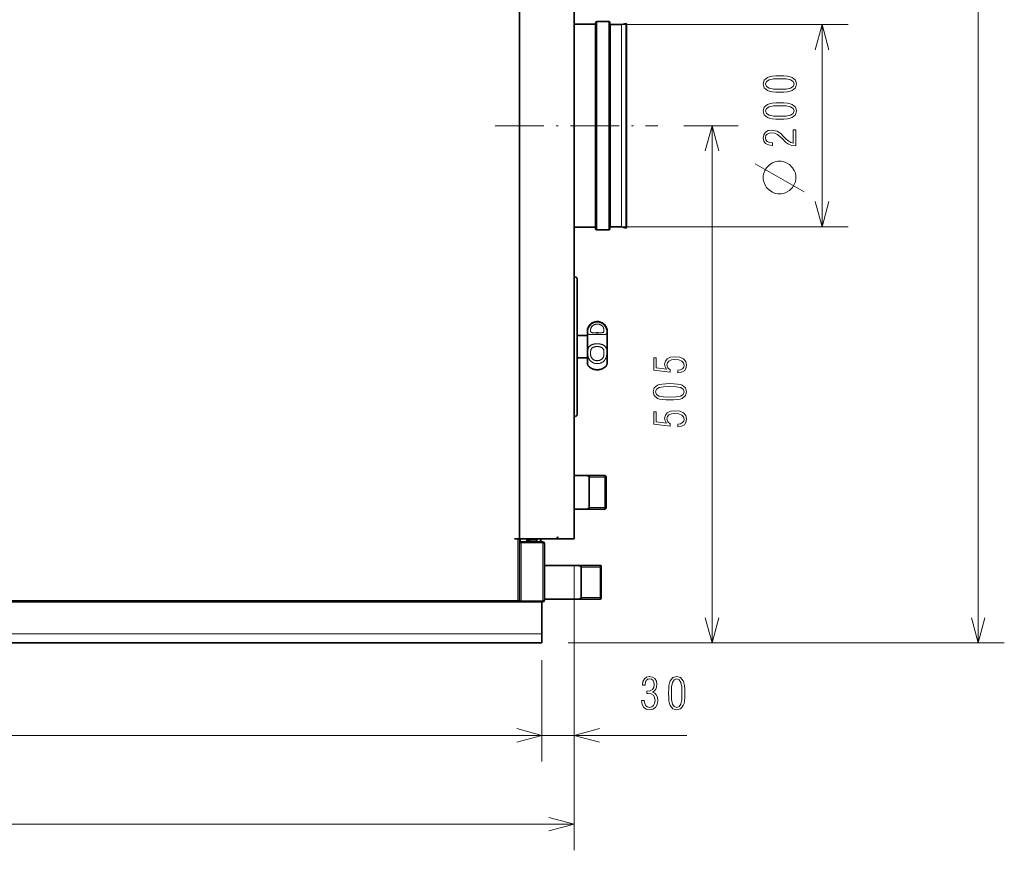
# Model space of a CAD drawing. Extents: x 0 to 420, y 0 to 297.
# Drawn here: x 223 to 298, y 145 to 209 of the extents above; entities that cross this region are included whole.
import ezdxf

# ---------------------------------------------------------------- set-up
doc = ezdxf.new("R2010")
doc.units = 0
doc.linetypes.add('DASHDOT', pattern=[18.5, 12, -3, 0.5, -3])

msp = doc.modelspace()

# ---------------------------------------------------------------- linework, layer by layer
at = {"color": 34, "lineweight": 13}
for p, q in [((296.359, 161.257), (296.359, 264.334)), ((275.989, 161.257), (275.989, 200.872)), ((264.973, 161.257), (298.359, 161.257))]:
    msp.add_line(p, q, dxfattribs=at)
at = {"color": 7, "lineweight": 35}
for p, q in [((261.25, 164.395), (261.25, 262.195)), ((265.435, 262.165), (265.435, 169.239)), ((261.25, 216.449), (261.25, 169.239)), ((218.112, 164.395), (261.189, 164.395)), ((262.973, 161.257), (162.973, 161.257))]:
    msp.add_line(p, q, dxfattribs=at)
at = {"color": 7, "lineweight": 35, "ltscale": 0.024107}
for p, q in [((267.081, 207.785), (267.081, 208.749)), ((268.173, 207.785), (268.173, 208.749))]:
    msp.add_line(p, q, dxfattribs=at)
at = {"color": 7, "lineweight": 13, "ltscale": 0.024389}
for p, q in [((267.173, 207.866), (267.173, 208.841)), ((268.081, 207.866), (268.081, 208.841))]:
    msp.add_line(p, q, dxfattribs=at)
at = {"color": 7, "lineweight": 35, "ltscale": 0.022692}
for p, q in [((267.173, 208.841), (268.081, 208.841)), ((267.173, 192.903), (268.081, 192.903))]:
    msp.add_line(p, q, dxfattribs=at)
at = {"color": 7, "lineweight": 35, "ltscale": 0.04}
for p, q in [((267.035, 208.657), (265.435, 208.657)), ((267.035, 193.088), (265.435, 193.088))]:
    msp.add_line(p, q, dxfattribs=at)
at = {"color": 7, "lineweight": 13, "ltscale": 0.023683}
for p, q in [((267.035, 207.663), (267.035, 208.611)), ((268.219, 207.663), (268.219, 208.611)), ((269.05, 207.663), (269.05, 208.611))]:
    msp.add_line(p, q, dxfattribs=at)
at = {"color": 7, "lineweight": 35, "ltscale": 0.02077}
for p, q in [((268.219, 208.611), (269.05, 208.611)), ((268.219, 193.134), (269.05, 193.134))]:
    msp.add_line(p, q, dxfattribs=at)
at = {"color": 34, "lineweight": 13, "ltscale": 0.434304}
for p, q in [((269.035, 208.611), (286.407, 208.611)), ((269.035, 193.134), (286.407, 193.134))]:
    msp.add_line(p, q, dxfattribs=at)
at = {"color": 7, "lineweight": 35, "ltscale": 0.009337}
for p, q in [((269.062, 208.612), (269.423, 208.709)), ((269.062, 193.132), (269.423, 193.036))]:
    msp.add_line(p, q, dxfattribs=at)
at = {"color": 7, "lineweight": 13, "ltscale": 0.023688}
msp.add_line((269.062, 207.665), (269.062, 208.612), dxfattribs=at)
at = {"color": 7, "lineweight": 35, "ltscale": 0.023984}
msp.add_line((269.423, 207.75), (269.423, 208.709), dxfattribs=at)
at = {"color": 7, "lineweight": 35, "ltscale": 0.001154}
for p, q in [((269.435, 208.664), (269.423, 208.709)), ((269.435, 193.08), (269.423, 193.036))]:
    msp.add_line(p, q, dxfattribs=at)
at = {"color": 7, "lineweight": 35, "ltscale": 0.365759}
msp.add_line((269.435, 194.034), (269.435, 208.664), dxfattribs=at)
at = {"color": 34, "lineweight": 13, "ltscale": 0.386923}
msp.add_line((284.407, 193.134), (284.407, 208.611), dxfattribs=at)
at = {"color": 7, "lineweight": 13, "ltscale": 0.36324}
for p, q in [((267.035, 193.134), (267.035, 207.663)), ((268.219, 193.134), (268.219, 207.663)), ((269.05, 193.134), (269.05, 207.663))]:
    msp.add_line(p, q, dxfattribs=at)
at = {"color": 7, "lineweight": 35, "ltscale": 0.36974}
for p, q in [((267.081, 192.995), (267.081, 207.785)), ((268.173, 192.995), (268.173, 207.785))]:
    msp.add_line(p, q, dxfattribs=at)
at = {"color": 7, "lineweight": 13, "ltscale": 0.374072}
for p, q in [((267.173, 192.903), (267.173, 207.866)), ((268.081, 192.903), (268.081, 207.866))]:
    msp.add_line(p, q, dxfattribs=at)
at = {"color": 7, "lineweight": 13, "ltscale": 0.363314}
msp.add_line((269.062, 193.132), (269.062, 207.665), dxfattribs=at)
at = {"color": 7, "lineweight": 35, "ltscale": 0.36785}
msp.add_line((269.423, 193.036), (269.423, 207.75), dxfattribs=at)
at = {"color": 7, "lineweight": 35, "ltscale": 0.365758}
msp.add_line((269.435, 193.08), (269.435, 207.71), dxfattribs=at)
at = {"color": 7, "linetype": 'DASHDOT', "lineweight": 13, "ltscale": 0.311485}
msp.add_line((259.382, 200.872), (271.841, 200.872), dxfattribs=at)
at = {"color": 34, "lineweight": 13, "ltscale": 0.103702}
msp.add_line((273.841, 200.872), (277.989, 200.872), dxfattribs=at)
at = {"color": 7, "lineweight": 35, "ltscale": 0.015891}
msp.add_line((265.665, 188.506), (265.665, 189.141), dxfattribs=at)
at = {"color": 7, "lineweight": 35, "ltscale": 0.243724}
msp.add_line((265.665, 178.757), (265.665, 188.506), dxfattribs=at)
at = {"color": 7, "lineweight": 35, "ltscale": 0.019841}
for p, q in [((265.665, 184.795), (266.459, 184.795)), ((265.665, 183.103), (266.459, 183.103))]:
    msp.add_line(p, q, dxfattribs=at)
at = {"color": 7, "lineweight": 35, "ltscale": 0.00412}
msp.add_line((266.459, 185.13), (266.459, 185.295), dxfattribs=at)
at = {"color": 7, "lineweight": 35, "ltscale": 0.063188}
msp.add_line((266.459, 182.603), (266.459, 185.13), dxfattribs=at)
at = {"color": 7, "lineweight": 35, "ltscale": 0.003468}
msp.add_line((267.134, 185.01), (267.273, 185.01), dxfattribs=at)
at = {"color": 7, "lineweight": 35, "ltscale": 0.003531}
msp.add_line((267.973, 184.962), (267.973, 185.103), dxfattribs=at)
at = {"color": 7, "lineweight": 35, "ltscale": 0.054161}
msp.add_line((267.973, 182.795), (267.973, 184.962), dxfattribs=at)
at = {"color": 7, "lineweight": 13, "ltscale": 0.000354551}
msp.add_line((266.473, 182.563), (266.467, 182.576), dxfattribs=at)
at = {"color": 7, "lineweight": 35, "ltscale": 0.000382193}
msp.add_line((266.496, 182.513), (266.488, 182.526), dxfattribs=at)
at = {"color": 7, "lineweight": 35, "ltscale": 0.00039724}
msp.add_line((267.912, 182.513), (267.92, 182.526), dxfattribs=at)
at = {"color": 7, "lineweight": 35, "ltscale": 0.05852}
msp.add_line((267.819, 174.091), (265.479, 174.091), dxfattribs=at)
at = {"color": 7, "lineweight": 13, "ltscale": 0.00648}
for p, q in [((266.589, 173.962), (266.364, 174.091)), ((265.973, 164.738), (265.749, 164.608))]:
    msp.add_line(p, q, dxfattribs=at)
at = {"color": 7, "lineweight": 35, "ltscale": 0.016869}
msp.add_line((266.589, 174.091), (266.589, 173.417), dxfattribs=at)
at = {"color": 7, "lineweight": 35, "ltscale": 0.032404}
for p, q in [((267.819, 174.091), (267.819, 172.795)), ((267.819, 172.795), (267.819, 171.499))]:
    msp.add_line(p, q, dxfattribs=at)
at = {"color": 7, "lineweight": 35, "ltscale": 0.00272}
for p, q in [((267.896, 174.014), (267.819, 174.091)), ((267.896, 171.576), (267.819, 171.499))]:
    msp.add_line(p, q, dxfattribs=at)
at = {"color": 7, "lineweight": 13, "ltscale": 0.030769}
for p, q in [((267.819, 173.962), (266.589, 173.962)), ((267.819, 171.629), (266.589, 171.629))]:
    msp.add_line(p, q, dxfattribs=at)
at = {"color": 7, "lineweight": 35, "ltscale": 0.047939}
msp.add_line((266.589, 173.417), (266.589, 171.499), dxfattribs=at)
at = {"color": 7, "lineweight": 13, "ltscale": 0.043145}
msp.add_line((266.589, 173.355), (266.589, 171.629), dxfattribs=at)
at = {"color": 7, "lineweight": 35, "ltscale": 0.03048}
msp.add_line((267.896, 174.014), (267.896, 172.795), dxfattribs=at)
at = {"color": 7, "lineweight": 35, "ltscale": 0.030481}
msp.add_line((267.896, 172.795), (267.896, 171.576), dxfattribs=at)
at = {"color": 7, "lineweight": 35, "ltscale": 0.059615}
msp.add_line((267.819, 171.499), (265.435, 171.499), dxfattribs=at)
at = {"color": 7, "lineweight": 13, "ltscale": 0.006481}
for p, q in [((266.589, 171.629), (266.364, 171.499)), ((265.973, 167.071), (265.749, 167.201))]:
    msp.add_line(p, q, dxfattribs=at)
at = {"color": 7, "lineweight": 35, "ltscale": 0.079616}
msp.add_line((264.05, 169.241), (260.865, 169.241), dxfattribs=at)
at = {"color": 7, "lineweight": 13, "ltscale": 0.118077}
msp.add_line((261.127, 169.241), (261.127, 164.518), dxfattribs=at)
at = {"color": 7, "lineweight": 35, "ltscale": 0.003846}
for p, q in [((261.25, 169.241), (261.25, 169.088)), ((261.312, 169.241), (261.312, 169.088))]:
    msp.add_line(p, q, dxfattribs=at)
at = {"color": 7, "lineweight": 35, "ltscale": 0.005769}
for p, q in [((261.25, 169.241), (261.25, 169.011)), ((261.819, 169.241), (261.819, 169.011)), ((262.589, 169.241), (262.589, 169.011))]:
    msp.add_line(p, q, dxfattribs=at)
at = {"color": 7, "lineweight": 35, "ltscale": 0.104616}
msp.add_line((265.435, 169.239), (261.25, 169.239), dxfattribs=at)
at = {"color": 7, "lineweight": 35, "ltscale": 0.001538}
for p, q in [((261.25, 169.011), (261.25, 168.949)), ((261.365, 169.011), (261.365, 168.949)), ((263.035, 169.011), (263.035, 168.949)), ((261.25, 164.395), (261.189, 164.395)), ((261.25, 164.395), (261.25, 164.457)), ((261.365, 164.395), (261.365, 164.457)), ((263.035, 164.395), (263.035, 164.457))]:
    msp.add_line(p, q, dxfattribs=at)
at = {"color": 7, "lineweight": 35, "ltscale": 0.002885}
for p, q in [((261.25, 169.011), (261.365, 169.011)), ((261.25, 168.949), (261.365, 168.949)), ((261.365, 164.395), (261.25, 164.395))]:
    msp.add_line(p, q, dxfattribs=at)
at = {"color": 7, "lineweight": 35, "ltscale": 0.112308}
for p, q in [((261.25, 164.457), (261.25, 168.949)), ((261.25, 168.949), (261.25, 164.457))]:
    msp.add_line(p, q, dxfattribs=at)
at = {"color": 7, "lineweight": 35, "ltscale": 0.003402}
msp.add_line((261.252, 168.949), (261.389, 168.949), dxfattribs=at)
at = {"color": 7, "lineweight": 35, "ltscale": 0.041731}
for p, q in [((263.035, 169.011), (261.365, 169.011)), ((263.035, 168.949), (261.365, 168.949)), ((261.365, 164.457), (263.035, 164.457)), ((261.365, 164.395), (263.035, 164.395))]:
    msp.add_line(p, q, dxfattribs=at)
at = {"color": 7, "lineweight": 35, "ltscale": 0.041154}
for p, q in [((261.389, 168.949), (263.035, 168.949)), ((263.035, 164.457), (261.389, 164.457))]:
    msp.add_line(p, q, dxfattribs=at)
at = {"color": 7, "lineweight": 13, "ltscale": 0.112308}
for p, q in [((261.389, 164.457), (261.389, 168.949)), ((263.035, 164.457), (263.035, 168.949))]:
    msp.add_line(p, q, dxfattribs=at)
at = {"color": 7, "lineweight": 35, "ltscale": 0.001461}
msp.add_line((261.819, 169.183), (261.819, 169.241), dxfattribs=at)
at = {"color": 7, "lineweight": 35, "ltscale": 0.004308}
for p, q in [((261.819, 169.011), (261.819, 169.183)), ((262.858, 169.069), (262.858, 169.241)), ((262.896, 169.069), (262.896, 169.241))]:
    msp.add_line(p, q, dxfattribs=at)
at = {"color": 7, "lineweight": 13, "ltscale": 0.001461}
msp.add_line((261.89, 169.241), (261.89, 169.183), dxfattribs=at)
at = {"color": 7, "lineweight": 13, "ltscale": 0.004308}
msp.add_line((261.89, 169.183), (261.89, 169.011), dxfattribs=at)
at = {"color": 7, "lineweight": 13, "ltscale": 0.001592}
msp.add_line((261.957, 169.241), (261.957, 169.178), dxfattribs=at)
at = {"color": 7, "lineweight": 13, "ltscale": 0.004177}
msp.add_line((261.957, 169.178), (261.957, 169.011), dxfattribs=at)
at = {"color": 7, "lineweight": 35, "ltscale": 0.012418}
msp.add_line((262.034, 169.16), (262.531, 169.16), dxfattribs=at)
at = {"color": 7, "lineweight": 35, "ltscale": 0.001462}
for p, q in [((262.858, 169.011), (262.858, 169.069)), ((262.896, 169.011), (262.896, 169.069))]:
    msp.add_line(p, q, dxfattribs=at)
at = {"color": 7, "lineweight": 35, "ltscale": 6.34892e-06}
msp.add_line((263.035, 168.949), (263.035, 168.949), dxfattribs=at)
at = {"color": 7, "lineweight": 35, "ltscale": 0.108461}
msp.add_line((263.173, 164.534), (263.173, 168.872), dxfattribs=at)
at = {"color": 7, "lineweight": 35, "ltscale": 3.05176e-05}
msp.add_line((264.189, 169.379), (264.189, 169.38), dxfattribs=at)
at = {"color": 7, "lineweight": 35, "ltscale": 0.106539}
for p, q in [((267.435, 167.201), (263.173, 167.201)), ((267.435, 164.608), (263.173, 164.608))]:
    msp.add_line(p, q, dxfattribs=at)
at = {"color": 34, "lineweight": 13, "ltscale": 0.376491}
msp.add_line((265.435, 167.239), (265.435, 152.179), dxfattribs=at)
at = {"color": 172, "lineweight": 13}
for p, q in [((265.435, 167.239), (265.435, 145.378)), ((162.589, 154.179), (262.973, 154.179)), ((153.512, 147.378), (265.435, 147.378))]:
    msp.add_line(p, q, dxfattribs=at)
at = {"color": 7, "lineweight": 35, "ltscale": 0.063512}
msp.add_line((265.973, 167.149), (265.973, 164.608), dxfattribs=at)
at = {"color": 7, "lineweight": 13, "ltscale": 0.036539}
for p, q in [((267.435, 167.071), (265.973, 167.071)), ((267.435, 164.738), (265.973, 164.738))]:
    msp.add_line(p, q, dxfattribs=at)
at = {"color": 7, "lineweight": 13, "ltscale": 0.057161}
msp.add_line((265.973, 167.024), (265.973, 164.738), dxfattribs=at)
at = {"color": 7, "lineweight": 13, "ltscale": 0.009454}
msp.add_line((267.435, 167.201), (267.435, 166.822), dxfattribs=at)
at = {"color": 7, "lineweight": 13, "ltscale": 6.10352e-05}
for p, q in [((267.437, 167.071), (267.435, 167.071)), ((267.437, 164.738), (267.435, 164.738))]:
    msp.add_line(p, q, dxfattribs=at)
at = {"color": 7, "lineweight": 13, "ltscale": 0.055354}
msp.add_line((267.435, 166.822), (267.435, 164.608), dxfattribs=at)
at = {"color": 7, "lineweight": 35, "ltscale": 0.008893}
msp.add_line((267.512, 167.124), (267.512, 166.768), dxfattribs=at)
at = {"color": 7, "lineweight": 35, "ltscale": 0.052069}
msp.add_line((267.512, 166.768), (267.512, 164.685), dxfattribs=at)
at = {"color": 7, "lineweight": 13}
for p, q in [((218.173, 164.518), (261.127, 164.518)), ((262.973, 161.949), (162.973, 161.949))]:
    msp.add_line(p, q, dxfattribs=at)
at = {"color": 7, "lineweight": 35, "ltscale": 0.003462}
msp.add_line((261.25, 164.457), (261.389, 164.457), dxfattribs=at)
at = {"color": 7, "lineweight": 35, "ltscale": 0.061154}
msp.add_line((262.973, 164.395), (262.973, 161.949), dxfattribs=at)
at = {"color": 7, "lineweight": 35, "ltscale": 9.53674e-06}
msp.add_line((263.173, 164.533), (263.173, 164.534), dxfattribs=at)
at = {"color": 7, "lineweight": 35, "ltscale": 0.017308}
msp.add_line((262.973, 161.257), (262.973, 161.949), dxfattribs=at)
at = {"color": 34, "lineweight": 13, "ltscale": 0.325406}
msp.add_line((264.973, 161.257), (277.989, 161.257), dxfattribs=at)
at = {"color": 172, "lineweight": 13, "ltscale": 0.194245}
msp.add_line((262.973, 159.949), (262.973, 152.179), dxfattribs=at)
at = {"color": 34, "lineweight": 13, "ltscale": 0.194245}
msp.add_line((262.973, 159.949), (262.973, 152.179), dxfattribs=at)
at = {"color": 34, "lineweight": 13, "ltscale": 0.402394}
msp.add_line((257.973, 154.179), (274.069, 154.179), dxfattribs=at)
at = {"color": 34, "lineweight": 13}
for points in [[(284.924, 206.679), (284.407, 208.611), (283.889, 206.679)], [(276.507, 198.94), (275.989, 200.872), (275.472, 198.94)], [(283.032, 195.816), (280.532, 197.232), (279.282, 197.941)], [(283.889, 195.066), (284.407, 193.134), (284.924, 195.066)], [(275.472, 163.189), (275.989, 161.257), (276.507, 163.189)], [(295.841, 163.189), (296.359, 161.257), (296.877, 163.189)], [(261.041, 153.662), (262.973, 154.179), (261.041, 154.697)], [(267.367, 154.697), (265.435, 154.179), (267.367, 153.662)]]:
    msp.add_lwpolyline(points, dxfattribs=at)
for points in [[(281.175, 203.448), (281.494, 203.451), (281.756, 203.471), (281.967, 203.505), (282.122, 203.562), (282.373, 203.77), (282.457, 204.068), (282.373, 204.364), (282.122, 204.572), (281.967, 204.626), (281.756, 204.662), (281.494, 204.683), (281.175, 204.689), (280.863, 204.683), (280.598, 204.659), (280.39, 204.622), (280.232, 204.572), (279.984, 204.364), (279.897, 204.068), (279.984, 203.77), (280.232, 203.562), (280.39, 203.505), (280.598, 203.471), (280.863, 203.451)], [(281.179, 203.662), (280.699, 203.679), (280.357, 203.743), (280.155, 203.867), (280.085, 204.068), (280.155, 204.266), (280.357, 204.391), (280.699, 204.451), (281.179, 204.471), (281.662, 204.451), (282.004, 204.391), (282.206, 204.266), (282.273, 204.068), (282.206, 203.867), (282.004, 203.743), (281.662, 203.679)], [(281.175, 201.381), (281.494, 201.384), (281.756, 201.404), (281.967, 201.438), (282.122, 201.495), (282.373, 201.703), (282.457, 202.001), (282.373, 202.297), (282.122, 202.505), (281.967, 202.558), (281.756, 202.595), (281.494, 202.615), (281.175, 202.622), (280.863, 202.615), (280.598, 202.592), (280.39, 202.555), (280.232, 202.505), (279.984, 202.297), (279.897, 202.001), (279.984, 201.703), (280.232, 201.495), (280.39, 201.438), (280.598, 201.404), (280.863, 201.384)], [(281.179, 201.595), (280.699, 201.612), (280.357, 201.676), (280.155, 201.8), (280.085, 202.001), (280.155, 202.199), (280.357, 202.324), (280.699, 202.384), (281.179, 202.404), (281.662, 202.384), (282.004, 202.324), (282.206, 202.199), (282.273, 202.001), (282.206, 201.8), (282.004, 201.676), (281.662, 201.612)], [(282.407, 199.32), (282.407, 200.545), (282.202, 200.545), (282.202, 199.545), (282.028, 199.579), (281.857, 199.679), (281.672, 199.837), (281.467, 200.045), (281.242, 200.277), (280.967, 200.461), (280.561, 200.538), (280.283, 200.495), (280.075, 200.374), (279.944, 200.183), (279.897, 199.938), (279.944, 199.696), (280.081, 199.515), (280.299, 199.397), (280.588, 199.357), (280.625, 199.357), (280.625, 199.548), (280.39, 199.575), (280.219, 199.652), (280.118, 199.78), (280.085, 199.958), (280.118, 200.109), (280.209, 200.226), (280.353, 200.303), (280.544, 200.33), (280.793, 200.293), (280.997, 200.193), (281.373, 199.857), (281.615, 199.622), (281.843, 199.451), (282.101, 199.354)], [(279.907, 197.024), (279.907, 196.774), (279.949, 196.566), (280.032, 196.357), (280.157, 196.149), (280.407, 195.899), (280.615, 195.774), (280.824, 195.691), (281.032, 195.649), (281.282, 195.649), (281.49, 195.691), (281.699, 195.774), (281.907, 195.899), (282.157, 196.149), (282.282, 196.357), (282.365, 196.566), (282.407, 196.774), (282.407, 197.024), (282.365, 197.232), (282.282, 197.441), (282.157, 197.649), (281.907, 197.899), (281.699, 198.024), (281.49, 198.107), (281.282, 198.149), (281.032, 198.149), (280.824, 198.107), (280.615, 198.024), (280.407, 197.899), (280.157, 197.649), (280.032, 197.441), (279.949, 197.232)], [(273.372, 181.945), (273.657, 181.992), (273.869, 182.109), (273.993, 182.287), (274.04, 182.522), (273.983, 182.804), (273.808, 183.009), (273.526, 183.133), (273.13, 183.177), (272.808, 183.133), (272.567, 183.015), (272.416, 182.831), (272.362, 182.599), (272.395, 182.408), (272.493, 182.23), (271.721, 182.328), (271.721, 183.083), (271.526, 183.083), (271.526, 182.156), (272.781, 182.005), (272.781, 182.18), (272.6, 182.334), (272.536, 182.556), (272.577, 182.723), (272.694, 182.851), (272.885, 182.935), (273.144, 182.965), (273.449, 182.932), (273.671, 182.844), (273.808, 182.707), (273.852, 182.522), (273.825, 182.375), (273.734, 182.264), (273.583, 182.187), (273.372, 182.146)], [(272.758, 179.875), (273.077, 179.878), (273.338, 179.898), (273.55, 179.932), (273.704, 179.989), (273.956, 180.197), (274.04, 180.495), (273.956, 180.791), (273.704, 180.999), (273.55, 181.052), (273.338, 181.089), (273.077, 181.109), (272.758, 181.116), (272.446, 181.109), (272.181, 181.086), (271.973, 181.049), (271.815, 180.999), (271.567, 180.791), (271.479, 180.495), (271.567, 180.197), (271.815, 179.989), (271.973, 179.932), (272.181, 179.898), (272.446, 179.878)], [(272.761, 180.089), (272.281, 180.106), (271.939, 180.17), (271.738, 180.294), (271.667, 180.495), (271.738, 180.693), (271.939, 180.817), (272.281, 180.878), (272.761, 180.898), (273.244, 180.878), (273.587, 180.817), (273.788, 180.693), (273.855, 180.495), (273.788, 180.294), (273.587, 180.17), (273.244, 180.106)], [(273.372, 177.811), (273.657, 177.858), (273.869, 177.975), (273.993, 178.153), (274.04, 178.388), (273.983, 178.67), (273.808, 178.875), (273.526, 178.999), (273.13, 179.042), (272.808, 178.999), (272.567, 178.881), (272.416, 178.697), (272.362, 178.465), (272.395, 178.274), (272.493, 178.096), (271.721, 178.193), (271.721, 178.948), (271.526, 178.948), (271.526, 178.022), (272.781, 177.871), (272.781, 178.046), (272.6, 178.2), (272.536, 178.421), (272.577, 178.589), (272.694, 178.717), (272.885, 178.801), (273.144, 178.831), (273.449, 178.797), (273.671, 178.71), (273.808, 178.572), (273.852, 178.388), (273.825, 178.24), (273.734, 178.13), (273.583, 178.052), (273.372, 178.012)], [(270.602, 156.84), (270.646, 156.538), (270.767, 156.314), (270.955, 156.179), (271.203, 156.132), (271.468, 156.179), (271.67, 156.324), (271.797, 156.555), (271.844, 156.861), (271.817, 157.085), (271.743, 157.267), (271.619, 157.401), (271.441, 157.495), (271.582, 157.589), (271.686, 157.72), (271.75, 157.884), (271.774, 158.082), (271.73, 158.334), (271.616, 158.525), (271.435, 158.649), (271.207, 158.693), (270.982, 158.649), (270.811, 158.522), (270.7, 158.314), (270.66, 158.035), (270.861, 158.035), (270.861, 158.045), (270.884, 158.243), (270.955, 158.387), (271.066, 158.475), (271.213, 158.508), (271.361, 158.478), (271.475, 158.394), (271.545, 158.26), (271.572, 158.082), (271.539, 157.85), (271.435, 157.689), (271.26, 157.595), (271.009, 157.565), (270.995, 157.565), (270.995, 157.381), (271.099, 157.384), (271.334, 157.35), (271.498, 157.253), (271.596, 157.089), (271.629, 156.854), (271.596, 156.629), (271.509, 156.461), (271.374, 156.357), (271.207, 156.324), (271.042, 156.357), (270.915, 156.454), (270.834, 156.619), (270.804, 156.84)], [(272.666, 157.411), (272.67, 157.092), (272.69, 156.83), (272.723, 156.619), (272.78, 156.465), (272.988, 156.213), (273.287, 156.129), (273.582, 156.213), (273.79, 156.465), (273.844, 156.619), (273.881, 156.83), (273.901, 157.092), (273.908, 157.411), (273.901, 157.723), (273.878, 157.988), (273.841, 158.196), (273.79, 158.354), (273.582, 158.602), (273.287, 158.689), (272.988, 158.602), (272.78, 158.354), (272.723, 158.196), (272.69, 157.988), (272.67, 157.723)], [(272.881, 157.408), (272.898, 157.887), (272.962, 158.23), (273.086, 158.431), (273.287, 158.501), (273.485, 158.431), (273.609, 158.23), (273.67, 157.887), (273.69, 157.408), (273.67, 156.924), (273.609, 156.582), (273.485, 156.381), (273.287, 156.314), (273.086, 156.381), (272.962, 156.582), (272.898, 156.924)]]:
    msp.add_lwpolyline(points, close=True, dxfattribs=at)
at = {"color": 7, "lineweight": 13}
for points in [[(266.477, 185.184), (266.482, 185.211), (266.488, 185.238), (266.495, 185.267), (266.503, 185.296), (266.512, 185.325), (266.523, 185.354), (266.535, 185.384), (266.548, 185.413), (266.562, 185.442), (266.578, 185.471), (266.595, 185.499), (266.614, 185.527), (266.634, 185.553), (266.654, 185.579), (266.677, 185.604), (266.7, 185.628), (266.724, 185.651), (266.749, 185.673), (266.776, 185.693), (266.803, 185.712), (266.83, 185.73), (266.859, 185.746), (266.888, 185.762), (266.918, 185.775), (266.949, 185.788), (266.979, 185.799), (267.011, 185.808), (267.042, 185.816), (267.074, 185.823), (267.107, 185.828), (267.139, 185.831), (267.171, 185.834), (267.204, 185.834), (267.236, 185.834), (267.269, 185.831), (267.301, 185.828), (267.333, 185.823), (267.365, 185.816), (267.397, 185.808), (267.428, 185.799), (267.459, 185.788), (267.49, 185.775), (267.519, 185.762), (267.549, 185.746), (267.577, 185.73), (267.605, 185.712), (267.632, 185.693), (267.658, 185.673), (267.684, 185.651), (267.708, 185.628), (267.731, 185.604), (267.753, 185.579), (267.774, 185.554), (267.794, 185.527), (267.812, 185.499), (267.83, 185.471), (267.845, 185.442), (267.86, 185.413), (267.873, 185.384), (267.885, 185.354), (267.896, 185.325), (267.905, 185.296), (267.913, 185.267), (267.92, 185.238), (267.926, 185.211), (267.93, 185.184)], [(266.695, 185.282), (266.699, 185.3), (266.703, 185.319), (266.707, 185.337), (266.713, 185.355), (266.719, 185.374), (266.726, 185.392), (266.735, 185.41), (266.744, 185.428), (266.753, 185.445), (266.764, 185.462), (266.776, 185.479), (266.788, 185.496), (266.802, 185.511), (266.816, 185.527), (266.831, 185.541), (266.847, 185.555), (266.864, 185.569), (266.881, 185.581), (266.899, 185.593), (266.917, 185.604), (266.936, 185.615), (266.956, 185.625), (266.976, 185.633), (266.996, 185.642), (267.017, 185.649), (267.038, 185.655), (267.06, 185.661), (267.082, 185.666), (267.104, 185.67), (267.126, 185.673), (267.148, 185.676), (267.17, 185.678), (267.193, 185.678), (267.215, 185.678), (267.238, 185.678), (267.26, 185.676), (267.282, 185.673), (267.304, 185.67), (267.326, 185.666), (267.348, 185.661), (267.369, 185.655), (267.391, 185.649), (267.411, 185.642), (267.432, 185.633), (267.452, 185.625), (267.471, 185.615), (267.491, 185.604), (267.509, 185.593), (267.527, 185.581), (267.544, 185.569), (267.561, 185.555), (267.577, 185.541), (267.592, 185.527), (267.606, 185.511), (267.619, 185.496), (267.632, 185.479), (267.644, 185.463), (267.654, 185.445), (267.664, 185.428), (267.673, 185.41), (267.681, 185.392), (267.689, 185.374), (267.695, 185.355), (267.7, 185.337), (267.705, 185.319), (267.709, 185.3), (267.712, 185.282)], [(267.93, 185.184), (267.935, 185.15), (267.939, 185.118), (267.94, 185.088), (267.941, 185.061), (267.94, 185.035), (267.939, 185.012), (267.935, 184.991), (267.931, 184.972), (267.924, 184.956), (267.916, 184.942), (267.906, 184.929), (267.894, 184.918), (267.88, 184.91), (267.864, 184.902), (267.845, 184.896), (267.824, 184.892), (267.801, 184.888), (267.776, 184.886), (267.749, 184.884), (267.72, 184.883), (267.689, 184.883), (267.656, 184.883), (267.622, 184.884), (267.586, 184.885), (267.549, 184.886), (267.511, 184.887), (267.472, 184.888), (267.432, 184.889), (267.392, 184.89), (267.351, 184.891), (267.309, 184.892), (267.267, 184.892), (267.225, 184.893), (267.183, 184.893), (267.141, 184.892), (267.099, 184.892), (267.057, 184.891), (267.016, 184.89), (266.976, 184.889), (266.936, 184.888), (266.897, 184.887), (266.859, 184.886), (266.822, 184.885), (266.786, 184.884), (266.752, 184.883), (266.719, 184.883), (266.688, 184.883), (266.659, 184.884), (266.632, 184.886), (266.607, 184.888), (266.584, 184.892), (266.563, 184.896), (266.544, 184.902), (266.528, 184.91), (266.514, 184.918), (266.502, 184.929), (266.492, 184.942), (266.484, 184.956), (266.477, 184.972), (266.473, 184.991), (266.469, 185.012), (266.467, 185.035), (266.467, 185.061), (266.467, 185.088), (266.469, 185.118), (266.473, 185.15), (266.477, 185.184)], [(267.134, 185.01), (267.104, 185.01), (267.074, 185.01), (267.045, 185.01), (267.016, 185.011), (266.988, 185.011), (266.96, 185.011), (266.933, 185.012), (266.908, 185.014), (266.883, 185.015), (266.859, 185.017), (266.837, 185.02), (266.816, 185.023), (266.797, 185.028), (266.779, 185.033), (266.763, 185.039), (266.749, 185.046), (266.736, 185.055), (266.725, 185.064), (266.716, 185.075), (266.708, 185.088), (266.702, 185.102), (266.697, 185.117), (266.693, 185.133), (266.69, 185.151), (266.689, 185.17), (266.688, 185.191), (266.688, 185.212), (266.69, 185.235), (266.692, 185.258), (266.695, 185.282)], [(267.712, 185.282), (267.716, 185.258), (267.718, 185.235), (267.72, 185.212), (267.72, 185.191), (267.719, 185.17), (267.718, 185.151), (267.715, 185.133), (267.711, 185.117), (267.706, 185.101), (267.7, 185.088), (267.692, 185.075), (267.683, 185.064), (267.672, 185.055), (267.659, 185.046), (267.644, 185.039), (267.628, 185.033), (267.611, 185.028), (267.591, 185.023), (267.571, 185.02), (267.548, 185.017), (267.525, 185.015), (267.5, 185.014), (267.474, 185.012), (267.448, 185.011), (267.42, 185.011), (267.392, 185.011), (267.363, 185.01), (267.333, 185.01), (267.303, 185.01), (267.273, 185.01)], [(267.38, 182.667), (267.343, 182.66), (267.307, 182.654), (267.27, 182.65), (267.233, 182.647), (267.196, 182.647), (267.159, 182.648), (267.122, 182.651), (267.085, 182.656), (267.048, 182.663), (267.012, 182.671), (266.977, 182.682), (266.941, 182.694), (266.907, 182.708), (266.873, 182.724), (266.84, 182.741), (266.808, 182.76), (266.777, 182.782), (266.747, 182.805), (266.719, 182.829), (266.691, 182.856), (266.666, 182.884), (266.641, 182.914), (266.618, 182.945), (266.597, 182.978), (266.577, 183.012), (266.559, 183.048), (266.543, 183.084), (266.529, 183.122), (266.516, 183.16), (266.505, 183.199), (266.496, 183.239), (266.488, 183.278), (266.481, 183.318), (266.476, 183.358), (266.472, 183.398), (266.469, 183.437), (266.468, 183.476), (266.467, 183.514), (266.467, 183.552), (266.468, 183.589), (266.47, 183.625), (266.474, 183.66), (266.478, 183.695), (266.484, 183.728), (266.491, 183.761), (266.5, 183.792), (266.51, 183.822), (266.522, 183.851), (266.535, 183.879), (266.55, 183.906), (266.567, 183.931), (266.586, 183.955), (266.606, 183.978), (266.628, 183.999), (266.652, 184.019), (266.677, 184.038), (266.703, 184.055), (266.731, 184.071), (266.76, 184.085), (266.791, 184.099), (266.822, 184.111), (266.855, 184.122), (266.888, 184.132), (266.922, 184.14), (266.957, 184.148), (266.992, 184.154), (267.028, 184.159)], [(267.327, 182.888), (267.302, 182.883), (267.276, 182.88), (267.25, 182.877), (267.224, 182.876), (267.198, 182.876), (267.172, 182.876), (267.146, 182.878), (267.121, 182.881), (267.095, 182.885), (267.07, 182.891), (267.045, 182.897), (267.02, 182.904), (266.996, 182.913), (266.972, 182.923), (266.949, 182.934), (266.927, 182.946), (266.905, 182.959), (266.884, 182.973), (266.864, 182.989), (266.845, 183.006), (266.827, 183.024), (266.81, 183.043), (266.794, 183.063), (266.779, 183.085), (266.765, 183.107), (266.753, 183.131), (266.741, 183.155), (266.731, 183.181), (266.723, 183.207), (266.715, 183.234), (266.708, 183.262), (266.703, 183.29), (266.698, 183.319), (266.694, 183.348), (266.692, 183.378), (266.69, 183.407), (266.688, 183.436), (266.688, 183.466), (266.688, 183.495), (266.689, 183.523), (266.69, 183.551), (266.693, 183.579), (266.696, 183.606), (266.7, 183.632), (266.705, 183.657), (266.711, 183.681), (266.718, 183.704), (266.726, 183.726), (266.736, 183.748), (266.746, 183.768), (266.758, 183.786), (266.771, 183.804), (266.785, 183.821), (266.801, 183.836), (266.817, 183.851), (266.835, 183.864), (266.854, 183.876), (266.873, 183.888), (266.893, 183.898), (266.915, 183.907), (266.937, 183.916), (266.959, 183.923), (266.983, 183.93), (267.007, 183.936), (267.031, 183.941), (267.056, 183.945), (267.081, 183.949)], [(267.028, 184.159), (267.064, 184.164), (267.101, 184.167), (267.138, 184.169), (267.175, 184.171), (267.212, 184.171), (267.249, 184.17), (267.286, 184.168), (267.323, 184.166), (267.359, 184.162), (267.396, 184.157), (267.431, 184.151), (267.466, 184.144), (267.501, 184.136), (267.535, 184.127), (267.568, 184.117), (267.6, 184.106), (267.631, 184.093), (267.66, 184.079), (267.689, 184.064), (267.716, 184.047), (267.742, 184.03), (267.767, 184.01), (267.79, 183.99), (267.811, 183.968), (267.831, 183.945), (267.848, 183.92), (267.865, 183.894), (267.879, 183.867), (267.892, 183.839), (267.903, 183.809), (267.912, 183.778), (267.92, 183.746), (267.927, 183.714), (267.932, 183.68), (267.936, 183.645), (267.939, 183.609), (267.94, 183.572), (267.941, 183.535), (267.941, 183.497), (267.94, 183.459), (267.937, 183.419), (267.934, 183.38), (267.93, 183.34), (267.924, 183.3), (267.917, 183.261), (267.908, 183.221), (267.898, 183.182), (267.886, 183.143), (267.873, 183.105), (267.858, 183.068), (267.841, 183.032), (267.822, 182.997), (267.802, 182.963), (267.78, 182.931), (267.756, 182.9), (267.731, 182.871), (267.704, 182.844), (267.677, 182.818), (267.647, 182.794), (267.617, 182.772), (267.586, 182.752), (267.553, 182.733), (267.52, 182.716), (267.486, 182.701), (267.451, 182.688), (267.416, 182.677), (267.38, 182.667)], [(267.081, 183.949), (267.106, 183.952), (267.132, 183.954), (267.158, 183.956), (267.184, 183.957), (267.21, 183.957), (267.236, 183.956), (267.261, 183.955), (267.287, 183.953), (267.313, 183.951), (267.338, 183.948), (267.363, 183.944), (267.388, 183.939), (267.412, 183.933), (267.435, 183.927), (267.458, 183.92), (267.481, 183.912), (267.503, 183.903), (267.523, 183.893), (267.543, 183.883), (267.563, 183.871), (267.581, 183.858), (267.598, 183.844), (267.614, 183.83), (267.629, 183.814), (267.643, 183.796), (267.655, 183.778), (267.666, 183.759), (267.676, 183.738), (267.685, 183.717), (267.693, 183.694), (267.7, 183.67), (267.705, 183.646), (267.71, 183.62), (267.713, 183.594), (267.716, 183.567), (267.718, 183.539), (267.719, 183.511), (267.72, 183.482), (267.72, 183.453), (267.719, 183.423), (267.717, 183.394), (267.715, 183.365), (267.712, 183.335), (267.708, 183.306), (267.703, 183.278), (267.697, 183.25), (267.69, 183.222), (267.682, 183.195), (267.672, 183.169), (267.662, 183.144), (267.65, 183.12), (267.637, 183.097), (267.622, 183.075), (267.607, 183.054), (267.591, 183.034), (267.573, 183.016), (267.554, 182.998), (267.535, 182.982), (267.514, 182.967), (267.493, 182.953), (267.471, 182.94), (267.448, 182.929), (267.425, 182.918), (267.401, 182.909), (267.377, 182.901), (267.352, 182.894), (267.327, 182.888)], [(266.473, 182.563), (266.477, 182.555), (266.483, 182.544), (266.49, 182.533), (266.498, 182.52), (266.508, 182.505), (266.519, 182.49), (266.533, 182.473), (266.548, 182.456), (266.564, 182.439), (266.583, 182.421), (266.603, 182.403), (266.625, 182.385), (266.649, 182.368), (266.674, 182.35), (266.7, 182.334), (266.728, 182.318), (266.758, 182.302), (266.788, 182.288), (266.82, 182.274), (266.852, 182.262), (266.886, 182.25), (266.92, 182.24), (266.955, 182.231), (266.991, 182.223), (267.027, 182.216), (267.064, 182.21), (267.101, 182.206), (267.138, 182.203), (267.175, 182.201), (267.212, 182.201), (267.25, 182.202), (267.287, 182.204), (267.324, 182.208), (267.361, 182.213), (267.397, 182.219), (267.433, 182.226), (267.469, 182.235), (267.503, 182.245), (267.537, 182.255), (267.57, 182.267), (267.603, 182.28), (267.634, 182.294), (267.664, 182.309), (267.692, 182.325), (267.72, 182.341), (267.746, 182.358), (267.77, 182.376), (267.793, 182.393), (267.814, 182.411), (267.834, 182.429), (267.851, 182.447), (267.867, 182.464), (267.882, 182.481), (267.894, 182.497), (267.905, 182.512), (267.914, 182.526), (267.922, 182.538), (267.928, 182.549), (267.933, 182.559), (267.936, 182.566), (267.939, 182.571), (267.941, 182.574), (267.941, 182.576)]]:
    msp.add_lwpolyline(points, dxfattribs=at)
at = {"color": 7, "lineweight": 35}
for points in [[(267.919, 182.525), (267.917, 182.522), (267.914, 182.516), (267.91, 182.51), (267.906, 182.503), (267.9, 182.495), (267.894, 182.486), (267.886, 182.476), (267.878, 182.465), (267.869, 182.454), (267.859, 182.442), (267.848, 182.43), (267.836, 182.418), (267.823, 182.406), (267.81, 182.393), (267.795, 182.381), (267.78, 182.368), (267.764, 182.356), (267.748, 182.344), (267.731, 182.332), (267.707, 182.317), (267.678, 182.299), (267.647, 182.283), (267.614, 182.267), (267.59, 182.257), (267.568, 182.248), (267.545, 182.239), (267.522, 182.231), (267.499, 182.224), (267.475, 182.217), (267.451, 182.21), (267.427, 182.205), (267.402, 182.199), (267.377, 182.195), (267.352, 182.191), (267.327, 182.187), (267.302, 182.185), (267.276, 182.182), (267.251, 182.181), (267.225, 182.18), (267.199, 182.18), (267.174, 182.18), (267.148, 182.181), (267.122, 182.183), (267.097, 182.185), (267.072, 182.188), (267.047, 182.192), (267.022, 182.196), (266.997, 182.201), (266.972, 182.207), (266.948, 182.213), (266.924, 182.219), (266.9, 182.226), (266.877, 182.234), (266.854, 182.242), (266.832, 182.251), (266.812, 182.259), (266.792, 182.268), (266.773, 182.277), (266.755, 182.286), (266.736, 182.296), (266.719, 182.306), (266.702, 182.316), (266.685, 182.327), (266.671, 182.336), (266.654, 182.348), (266.638, 182.36), (266.622, 182.373), (266.607, 182.385), (266.593, 182.398), (266.58, 182.41), (266.567, 182.423), (266.556, 182.435), (266.545, 182.447), (266.535, 182.458), (266.526, 182.469), (266.519, 182.48), (266.512, 182.489), (266.505, 182.498), (266.5, 182.506), (266.496, 182.513)], [(267.575, 182.251), (267.595, 182.259), (267.615, 182.268), (267.634, 182.277), (267.652, 182.286), (267.671, 182.296), (267.688, 182.306), (267.706, 182.316), (267.722, 182.326), (267.736, 182.336), (267.753, 182.348), (267.77, 182.36), (267.785, 182.372), (267.8, 182.385), (267.815, 182.397), (267.828, 182.41), (267.84, 182.422), (267.852, 182.434), (267.863, 182.446), (267.872, 182.458), (267.881, 182.469), (267.889, 182.479), (267.896, 182.489), (267.902, 182.498), (267.907, 182.506), (267.912, 182.513)], [(263.173, 168.872), (263.173, 168.876), (263.171, 168.88), (263.169, 168.884), (263.166, 168.888), (263.161, 168.892), (263.156, 168.896), (263.151, 168.901), (263.144, 168.905), (263.137, 168.909), (263.128, 168.913), (263.12, 168.917), (263.11, 168.921), (263.101, 168.925), (263.09, 168.929), (263.08, 168.933), (263.069, 168.937), (263.057, 168.941), (263.046, 168.945), (263.035, 168.949)], [(264.05, 169.241), (264.062, 169.249), (264.073, 169.256), (264.084, 169.263), (264.095, 169.271), (264.106, 169.278), (264.116, 169.285), (264.126, 169.292), (264.135, 169.3), (264.144, 169.307), (264.152, 169.314), (264.159, 169.322), (264.166, 169.329), (264.172, 169.336), (264.177, 169.343), (264.181, 169.351), (264.184, 169.358), (264.187, 169.365), (264.188, 169.373), (264.189, 169.38)], [(261.127, 164.518), (261.132, 164.512), (261.137, 164.505), (261.142, 164.499), (261.147, 164.492), (261.152, 164.486), (261.156, 164.479), (261.161, 164.473), (261.165, 164.467), (261.169, 164.46), (261.172, 164.454), (261.176, 164.447), (261.179, 164.441), (261.181, 164.434), (261.183, 164.428), (261.185, 164.421), (261.187, 164.415), (261.188, 164.408), (261.188, 164.402), (261.189, 164.395)], [(261.163, 164.469), (261.16, 164.473), (261.156, 164.477), (261.152, 164.481), (261.149, 164.486), (261.145, 164.491), (261.142, 164.496), (261.138, 164.501), (261.134, 164.507), (261.131, 164.513), (261.127, 164.518)], [(261.127, 164.518), (261.137, 164.512), (261.147, 164.505), (261.157, 164.499), (261.167, 164.492), (261.176, 164.486), (261.186, 164.479), (261.194, 164.473), (261.203, 164.467), (261.21, 164.46), (261.218, 164.454), (261.224, 164.447), (261.23, 164.441), (261.235, 164.434), (261.24, 164.428), (261.243, 164.421), (261.246, 164.415), (261.248, 164.408), (261.25, 164.402), (261.25, 164.395)], [(261.189, 164.395), (261.185, 164.396), (261.182, 164.397), (261.179, 164.399), (261.176, 164.402), (261.172, 164.406), (261.169, 164.41), (261.166, 164.415), (261.163, 164.421), (261.159, 164.428), (261.156, 164.435), (261.153, 164.443), (261.15, 164.451), (261.146, 164.46), (261.143, 164.469), (261.14, 164.478), (261.137, 164.488), (261.133, 164.498), (261.13, 164.508), (261.127, 164.518)], [(263.035, 164.457), (263.046, 164.461), (263.057, 164.465), (263.069, 164.469), (263.08, 164.473), (263.09, 164.477), (263.101, 164.481), (263.11, 164.485), (263.12, 164.489), (263.128, 164.493), (263.137, 164.497), (263.144, 164.501), (263.151, 164.505), (263.156, 164.509), (263.161, 164.513), (263.166, 164.518), (263.169, 164.522), (263.171, 164.526), (263.173, 164.53), (263.173, 164.534)]]:
    msp.add_lwpolyline(points, dxfattribs=at)
at = {"color": 172, "lineweight": 13}
for points in [[(261.041, 153.662), (262.973, 154.179), (261.041, 154.697)], [(263.503, 146.86), (265.435, 147.378), (263.503, 147.895)]]:
    msp.add_lwpolyline(points, dxfattribs=at)
at = {"color": 7, "lineweight": 35}
for centre, radius, start, end in [((267.173, 208.749), 0.0923, 90, 180.00001), ((268.081, 208.749), 0.0923, 0.00001, 90), ((267.035, 208.657), 0.0462, 270, 0.00001), ((268.219, 208.657), 0.0462, 180.00001, 270), ((269.05, 208.657), 0.0462, 270.00011, 284.99991), ((267.035, 193.088), 0.0462, 0, 90), ((267.173, 192.995), 0.0923, 180.00001, 270), ((268.081, 192.995), 0.0923, 270, 0), ((268.219, 193.088), 0.0462, 90, 180.00001), ((269.05, 193.088), 0.0462, 75.00009, 89.9999), ((265.512, 189.141), 0.154, 0.00001, 90), ((267.204, 185.103), 0.769, 0.00001, 165.52249), ((267.204, 182.795), 0.769, 194.47752, 196.60159), ((266.688, 182.641), 0.231, 196.60162, 210.41839), ((267.72, 182.641), 0.231, 329.58428, 343.39831), ((267.204, 182.795), 0.769, 343.39836, 0), ((265.512, 178.757), 0.154, 270, 0), ((261.389, 169.088), 0.138, 180.00001, 213.74935), ((261.389, 169.088), 0.0769, 180.00001, 270), ((261.101, 169.503), 0.994, 339.79574, 344.75093), ((260.871, 168.791), 1.221, 10.37591, 17.5834), ((261.598, 169.503), 0.994, 339.79566, 344.75096), ((261.367, 168.791), 1.22, 10.37573, 17.58356), ((263.035, 168.872), 0.138, 0.00001, 90), ((263.035, 168.872), 0.0769, 50.22658, 90), ((262.255, 166.712), 2.37, 69.51481, 70.77834), ((264.05, 169.38), 0.138, 270, 0), ((267.435, 167.124), 0.0769, 0.00001, 90), ((263.035, 164.534), 0.138, 270, 0), ((263.035, 164.534), 0.0769, 270, 309.77337), ((267.435, 164.685), 0.0769, 270, 0)]:
    msp.add_arc(centre, radius, start, end, dxfattribs=at)

doc.saveas('drawing.dxf')
